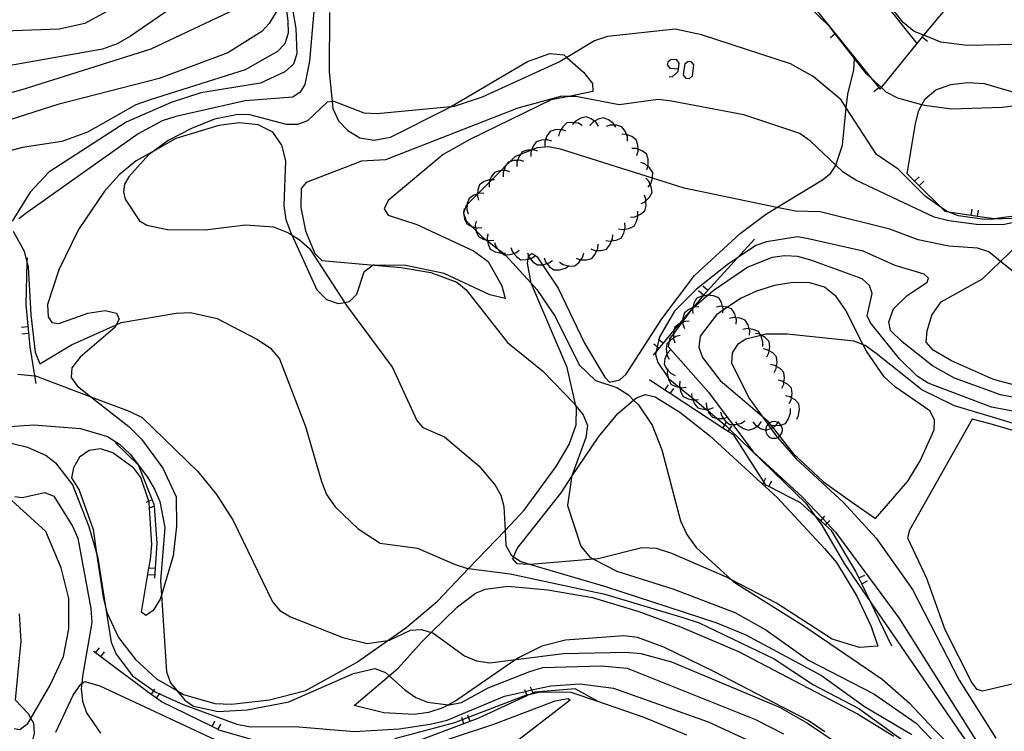
# Model space of a CAD drawing. Units: inches. Extents: x 667293 to 671017, y 4163591 to 4165977.
# Drawn here: x 669383 to 669497, y 4163711 to 4163793 of the extents above; entities that cross this region are included whole.
import ezdxf

# ---------------------------------------------------------------- set-up
doc = ezdxf.new("R2010")
doc.units = ezdxf.units.IN
doc.header["$MEASUREMENT"] = 0
doc.layers.add('Cartografia', color=7, linetype='Continuous')

# ---------------------------------------------------------------- blocks, each defined once
blk = doc.blocks.new('149')
at = {"layer": 'Cartografia', "color": 7, "linetype": 'Continuous'}
for points in [[(669459.18, 4163787.14), (669459.24, 4163787.79), (669458.97, 4163788.19), (669458.32, 4163788.23), (669457.93, 4163787.92), (669457.88, 4163787.62), (669458.19, 4163787.22), (669459.18, 4163787.14)], [(669458.1, 4163786.26), (669458.45, 4163786.22), (669459.15, 4163786.83), (669459.18, 4163787.14)], [(669459.18, 4163787.14), (669459.19, 4163787.14)]]:
    blk.add_lwpolyline(points, dxfattribs=at)

msp = doc.modelspace()

# ---------------------------------------------------------------- linework, layer by layer
at = {"layer": 'Cartografia', "color": 7, "linetype": 'Continuous'}
for points in [[(669426.28, 4163852.77), (669426.81, 4163852.24), (669428.24, 4163850.85), (669429.2, 4163849.92), (669429.64, 4163849.48), (669429.65, 4163849.48), (669438.7, 4163838.57), (669446.47, 4163829.21), (669455.37, 4163818.49), (669456.53, 4163817.04), (669464.67, 4163806.92), (669481.44, 4163786.07), (669482.47, 4163784.79), (669482.62, 4163784.98), (669486.74, 4163790.06), (669487.52, 4163791.03), (669487.98, 4163791.59), (669489.1, 4163792.92), (669491.09, 4163795.28), (669492.5, 4163796.95), (669494.24, 4163799), (669495.53, 4163800.53), (669496.87, 4163802.12)], [(669413.61, 4163799.86), (669414.97, 4163791.81), (669415.11, 4163788.89), (669414.7, 4163787.67), (669413.71, 4163786.8), (669410.9, 4163785.48), (669404.02, 4163784.38), (669400.59, 4163783.27), (669395.39, 4163781), (669386.46, 4163775.22), (669384.3, 4163772.9), (669382.21, 4163769.55)], [(669417.52, 4163799.16), (669416.55, 4163788.02), (669416.03, 4163785.35), (669415.48, 4163784.43), (669414.62, 4163783.86), (669409.13, 4163783.46), (669401.1, 4163781.64), (669399.54, 4163781.15), (669396.75, 4163779.65), (669383.95, 4163770.54), (669383, 4163769.82)], [(669413.43, 4163797.43), (669414.06, 4163792.71), (669414.08, 4163791.28), (669413.71, 4163790.04), (669412.87, 4163789.15), (669409.11, 4163787.02), (669398.15, 4163783.57), (669396.48, 4163782.98), (669390.9, 4163779.82), (669387.96, 4163778.75), (669383.42, 4163778.07), (669381.94, 4163777.65)], [(669500, 4163789.99), (669492.52, 4163789.85), (669489.5, 4163790.24), (669487.52, 4163791.03), (669486.42, 4163791.47), (669485.12, 4163792.5), (669480.78, 4163798.03)], [(669413.23, 4163794.62), (669411.91, 4163792.4), (669411.06, 4163791.45), (669407.14, 4163789.01), (669399.21, 4163786.02), (669387.47, 4163783.02), (669377.2, 4163779.73), (669374.06, 4163778.57), (669367.68, 4163774.96), (669366.5, 4163774.07), (669364.84, 4163771.74), (669362.43, 4163769.17), (669358.25, 4163765.73), (669356.14, 4163764.54), (669349.24, 4163760.65), (669346.8, 4163758.79), (669343.46, 4163757.3), (669342.71, 4163756.97), (669341.43, 4163756.18), (669338.34, 4163753.08), (669335.9, 4163749.65), (669333.85, 4163745.95)], [(669400.44, 4163794.04), (669395.88, 4163790.92), (669394.34, 4163790.04), (669392.65, 4163789.42), (669377.64, 4163786.76), (669363.55, 4163781.43), (669362.01, 4163780.66), (669360.02, 4163779.06)], [(669407.95, 4163794.02), (669398.24, 4163789.4), (669383.34, 4163784.71), (669375.89, 4163782.71)], [(669501.73, 4163783.35), (669496.57, 4163782.68), (669490.73, 4163782.5), (669487.58, 4163782.91), (669487.28, 4163782.99), (669484.51, 4163783.76), (669483.18, 4163784.46), (669482.62, 4163784.98), (669481.44, 4163786.07), (669480.89, 4163786.58), (669479.5, 4163788.35), (669477.29, 4163791.19), (669476.66, 4163792), (669474.21, 4163794.37)], [(669486.75, 4163790.06), (669486.74, 4163790.06), (669482.77, 4163795.03)], [(669393.07, 4163793.72), (669390.61, 4163792.39), (669387.63, 4163791.74), (669374.85, 4163791.26), (669373.72, 4163791.03), (669371.74, 4163790.05), (669371.17, 4163789.76)], [(669418.87, 4163793.64), (669418.84, 4163786.81), (669419.18, 4163783.36), (669419.26, 4163782.55), (669419.92, 4163781.14), (669420.99, 4163780), (669422.38, 4163779.17), (669424.04, 4163778.9), (669425.93, 4163779.26), (669432.33, 4163782.47), (669432.83, 4163782.77), (669441.72, 4163788), (669444.33, 4163788.91), (669445.93, 4163788.78), (669446.29, 4163788.46), (669448.22, 4163786.75), (669449.23, 4163785.45), (669449.3, 4163784.52), (669446.51, 4163783.96), (669444.47, 4163783.55), (669435.06, 4163778.97), (669432.01, 4163777.23), (669425.66, 4163771.93), (669425.2, 4163770.98), (669425.65, 4163770.22), (669428.97, 4163769.16), (669435.5, 4163766.12), (669437.21, 4163764.89), (669438.77, 4163762.07), (669439.15, 4163760.6), (669437.4, 4163761.02), (669432.12, 4163763.49), (669427.68, 4163764.42), (669424.03, 4163764.46), (669423.9, 4163764.46), (669422.85, 4163763.66), (669421.97, 4163761.07), (669421.12, 4163760.23), (669420.62, 4163760.12), (669419.92, 4163759.97), (669418.57, 4163760.44), (669417.44, 4163761.57), (669414.54, 4163767.91), (669414.48, 4163768.05), (669413.86, 4163769.69), (669413.64, 4163771.37), (669413.84, 4163776.53), (669413.37, 4163778.34), (669412.34, 4163779.82), (669410.62, 4163780.67), (669408.45, 4163780.89), (669406.07, 4163780.6), (669401.12, 4163779.08), (669398.61, 4163777.68), (669396.54, 4163776.53), (669394.58, 4163774.9), (669392.89, 4163773.01), (669389.86, 4163768.58), (669387.59, 4163763.93), (669386.31, 4163759.9), (669386.38, 4163758.5), (669386.8, 4163757.82), (669387.6, 4163757.73), (669390.94, 4163758.91), (669392.94, 4163759.2), (669394.27, 4163758.92), (669394.57, 4163758.23), (669394.23, 4163757.57), (669394.09, 4163757.28), (669390.07, 4163753.83), (669389.1, 4163752.6), (669389.02, 4163751.49), (669389.72, 4163750.51), (669391.31, 4163749.25), (669395.68, 4163745.8), (669397.14, 4163744.34), (669399.62, 4163740.98), (669401.15, 4163737.69), (669401.2, 4163734.29), (669400.82, 4163730.87), (669399.46, 4163726.34), (669399.32, 4163725.86)], [(669498.69, 4163769.89), (669494.52, 4163769.74), (669491.52, 4163770.16), (669490.39, 4163770.6), (669490.13, 4163770.7), (669489.51, 4163771.13), (669487.67, 4163772.42), (669484.54, 4163775.54), (669482.06, 4163777.24), (669478.56, 4163782.64), (669477.96, 4163783.57), (669474.72, 4163786.27), (669472.13, 4163787.71), (669461.85, 4163791.08), (669458.79, 4163791.73), (669450.99, 4163790.88), (669449.48, 4163790.38), (669446.29, 4163788.46), (669445.51, 4163787.99), (669436.49, 4163783.88), (669433.28, 4163782.81), (669432.83, 4163782.77), (669424.38, 4163781.94), (669422.89, 4163782.04), (669419.4, 4163783.38), (669419.18, 4163783.36), (669418.61, 4163783.31), (669416.34, 4163781.14), (669415.17, 4163780.71), (669413.91, 4163780.71), (669409.67, 4163781.82), (669408.27, 4163781.86), (669405.58, 4163781.31), (669402.93, 4163780.25), (669400.23, 4163778.85), (669398.61, 4163777.68), (669398.01, 4163777.25), (669395.68, 4163774.67), (669395.17, 4163773.81), (669395.06, 4163772.94), (669395.27, 4163772.08), (669396.91, 4163769.59), (669397.77, 4163769.09), (669400.15, 4163768.59), (669404.49, 4163768.53), (669409.17, 4163769.11), (669412.39, 4163768.9), (669413.95, 4163768.28), (669414.54, 4163767.91), (669415.36, 4163767.41), (669416.55, 4163766.37), (669420.62, 4163760.12), (669420.83, 4163759.81), (669426.15, 4163752.65), (669428.97, 4163746.51), (669429.64, 4163745.68), (669432.14, 4163744.61), (669436.13, 4163741.26), (669438.02, 4163739.04), (669438.67, 4163737.88), (669439, 4163736.58), (669439.14, 4163733.81), (669439.23, 4163732.06), (669439.85, 4163730.97), (669440.14, 4163730.77), (669440.98, 4163730.21), (669442.09, 4163729.88), (669450.75, 4163727.34), (669463.5, 4163723.15), (669466.97, 4163721.73), (669475.69, 4163717.02), (669480.67, 4163713.44), (669486.12, 4163710.22)], [(669477.31, 4163791.2), (669477.29, 4163791.19), (669476.72, 4163790.72)], [(669487.36, 4163790.82), (669487.94, 4163790.34)], [(669399.32, 4163725.86), (669398.5, 4163724.56), (669397.66, 4163723.96), (669397.14, 4163724.35), (669398.01, 4163729.44), (669398.19, 4163730.43), (669398.36, 4163732.18), (669398.06, 4163736.39), (669398.02, 4163737.06), (669397.98, 4163737.17), (669397.08, 4163739.91), (669396.25, 4163741), (669393.82, 4163742.78), (669392.42, 4163743.22), (669391.1, 4163743.05), (669390, 4163742.27), (669389.3, 4163741.03), (669389.08, 4163739.89), (669389.94, 4163738.47), (669391.56, 4163733.92), (669391.96, 4163731.18), (669392.73, 4163726.08), (669393, 4163724.96), (669393.16, 4163724.31), (669394.5, 4163721.44), (669396.44, 4163718.87), (669398.9, 4163716.65), (669401.25, 4163715.29), (669401.99, 4163714.86), (669405.62, 4163713.82), (669407.53, 4163713.71), (669411.95, 4163714.21), (669416.12, 4163715.31), (669421.99, 4163718.56), (669425.6, 4163721.09), (669427.67, 4163722.53), (669431.33, 4163725.62), (669434.92, 4163729.39), (669439.14, 4163733.81), (669441.36, 4163736.14), (669445.05, 4163741.2), (669446.56, 4163743.72), (669447.35, 4163746.01), (669447.39, 4163748), (669447.34, 4163748.2), (669446.31, 4163752.65), (669442.17, 4163762.36), (669442.16, 4163762.38), (669441.75, 4163764.68), (669441.81, 4163765.16), (669441.86, 4163765.53), (669441.87, 4163765.54), (669442.25, 4163765.82), (669442.65, 4163765.56), (669442.86, 4163765.43), (669443.47, 4163764.51), (669445.29, 4163761.81), (669448.33, 4163755.46), (669450.66, 4163751.52), (669451.2, 4163750.92), (669452.41, 4163751.21), (669453.13, 4163751.85), (669457.25, 4163758.27), (669461.04, 4163763.26), (669466.32, 4163768.13), (669469.22, 4163770.33), (669470.54, 4163771.13), (669475.81, 4163774.3), (669476.73, 4163775.06), (669477.35, 4163775.96), (669477.36, 4163776.01), (669478.11, 4163778.31), (669478.56, 4163782.64), (669478.73, 4163784.23), (669479.45, 4163787.02), (669479.5, 4163788.35), (669479.51, 4163788.47)], [(669460.07, 4163786.04), (669459.76, 4163786.44), (669459.94, 4163787.75), (669460.29, 4163788.05), (669460.59, 4163788.01), (669460.9, 4163787.62), (669460.77, 4163786.31), (669460.42, 4163786), (669460.07, 4163786.04)], [(669482.32, 4163784.96), (669481.73, 4163784.48)], [(669485.59, 4163775.01), (669486.56, 4163780.82), (669486.93, 4163782.34), (669487.28, 4163782.99), (669487.66, 4163783.67), (669488.92, 4163784.72), (669490.65, 4163785.35), (669492.58, 4163785.55), (669494.47, 4163785.46), (669501.73, 4163783.35), (669504.54, 4163782.54), (669507.84, 4163782.89)], [(669499.97, 4163769.83), (669496.66, 4163769.13), (669493.61, 4163769.14), (669490.4, 4163769.59), (669488.7, 4163770.01), (669479.66, 4163774.29), (669478.22, 4163775.21), (669477.36, 4163776.01), (669474.48, 4163778.73), (669473.2, 4163779.68), (669466.72, 4163781.83), (669458.39, 4163783.41), (669456.82, 4163783.6), (669452.31, 4163782.97), (669447.32, 4163783.94), (669446.51, 4163783.96), (669445.69, 4163783.98), (669440.64, 4163782.61), (669425.35, 4163776.63), (669422.55, 4163776.49), (669416.17, 4163774), (669415.6, 4163773.33), (669415.54, 4163771.13), (669416.08, 4163768.44), (669417.17, 4163765.8), (669417.97, 4163764.98), (669424.03, 4163764.46), (669427.16, 4163764.19), (669430.58, 4163763.62), (669433.57, 4163762.49), (669434.66, 4163761.59), (669439.41, 4163755.51), (669443.48, 4163752.24), (669447.11, 4163748.49), (669447.34, 4163748.2), (669448.16, 4163747.18), (669448.65, 4163745.91), (669448.46, 4163744.56), (669446.83, 4163739.98), (669446.81, 4163739.92), (669446.37, 4163736.68), (669447.88, 4163731.99), (669448.93, 4163730.71), (669449.35, 4163730.49), (669452.05, 4163729.1), (669458.52, 4163727.07), (669465.69, 4163724.31), (669469.27, 4163722.33), (669474.2, 4163718.82), (669481.75, 4163714.93), (669486.62, 4163711.55), (669490.75, 4163707.22)], [(669449.94, 4163780.52), (669449.67, 4163780.94), (669449.48, 4163781.08), (669449.09, 4163781.38), (669448.51, 4163781.61), (669447.89, 4163781.45), (669447.27, 4163781.09), (669447.13, 4163780.92), (669446.95, 4163780.71)], [(669451.94, 4163780.39), (669451.79, 4163780.62), (669451.67, 4163780.81), (669451.09, 4163781.25), (669450.51, 4163781.48), (669449.89, 4163781.32), (669449.48, 4163781.08), (669449.27, 4163780.96), (669448.95, 4163780.58)], [(669448.05, 4163780.61), (669447.61, 4163780.85), (669447.13, 4163780.92), (669446.9, 4163780.96), (669446.27, 4163780.89), (669445.81, 4163780.46), (669445.61, 4163780.14), (669445.43, 4163779.84), (669445.33, 4163779.35)], [(669453.3, 4163778.77), (669453.28, 4163779.27), (669453.16, 4163779.55), (669453.01, 4163779.94), (669452.63, 4163780.44), (669452.02, 4163780.62), (669451.79, 4163780.62), (669451.3, 4163780.63), (669450.83, 4163780.47)], [(669446.15, 4163779.99), (669445.67, 4163780.14), (669445.61, 4163780.14), (669444.95, 4163780.1), (669444.35, 4163779.91), (669443.99, 4163779.39), (669443.82, 4163778.94), (669443.74, 4163778.71), (669443.74, 4163778.21)], [(669454.37, 4163777.14), (669454.52, 4163777.62), (669454.51, 4163777.85), (669454.49, 4163778.34), (669454.3, 4163778.94), (669453.79, 4163779.31), (669453.16, 4163779.55), (669453.12, 4163779.57), (669452.62, 4163779.58)], [(669514.87, 4163779.41), (669508.82, 4163774.16), (669508.25, 4163773.66), (669508.23, 4163773.64), (669500.89, 4163770.53), (669500.84, 4163770.51), (669495.59, 4163769.8), (669493.73, 4163770.08), (669492.98, 4163770.2), (669490.39, 4163770.6), (669489.99, 4163770.66), (669489.51, 4163771.13), (669486.99, 4163773.62), (669486.46, 4163774.15), (669485.59, 4163775.01)], [(669498.23, 4163763.41), (669496.39, 4163764.89), (669495.01, 4163766), (669493.72, 4163766.42), (669490.41, 4163766.65), (669486.88, 4163767.38), (669483.6, 4163768.61), (669475.56, 4163770.63), (669472.68, 4163770.68), (669470.54, 4163771.13), (669459.82, 4163773.37), (669456.17, 4163774.51), (669445.55, 4163777.85), (669444.17, 4163778.15), (669442.84, 4163778.03), (669442.22, 4163777.78), (669442.16, 4163777.75), (669440.93, 4163777.25), (669440.26, 4163776.98), (669439.68, 4163776.4), (669439.25, 4163775.97), (669438.66, 4163775.37), (669437.63, 4163774.33), (669437.31, 4163774.01), (669436, 4163772.69), (669435.96, 4163772.65), (669434.77, 4163771.45), (669434.66, 4163771.34), (669434.36, 4163770.46), (669434.65, 4163769.58), (669435.3, 4163768.92), (669435.8, 4163768.41), (669436.49, 4163767.73), (669436.93, 4163767.4), (669437.11, 4163767.26), (669438.25, 4163766.4), (669438.97, 4163765.86), (669439.08, 4163765.78), (669439.17, 4163765.67), (669442.16, 4163762.38), (669442.83, 4163761.65), (669444.94, 4163758.53), (669447.71, 4163752.94), (669449.59, 4163751.13), (669452.07, 4163750.31), (669453.41, 4163749.46), (669454, 4163748.87), (669454.55, 4163748.33), (669456.14, 4163745.96), (669457.25, 4163743.1), (669459.43, 4163734.93), (669460.14, 4163733.34), (669461.22, 4163731.84), (669465.31, 4163728.1), (669465.51, 4163727.92), (669474, 4163722.54), (669482.72, 4163716.6), (669485.88, 4163713.86), (669488.69, 4163710.83), (669492, 4163707.49)], [(669444.54, 4163778.8), (669444.06, 4163778.95), (669443.82, 4163778.94), (669443.34, 4163778.91), (669442.74, 4163778.72), (669442.38, 4163778.2), (669442.22, 4163777.78), (669442.21, 4163777.76), (669442.13, 4163777.52), (669442.13, 4163777.02)], [(669442.93, 4163777.62), (669442.45, 4163777.77), (669442.21, 4163777.76), (669442.16, 4163777.75), (669441.73, 4163777.73), (669441.13, 4163777.54), (669440.93, 4163777.25), (669440.77, 4163777.02), (669440.6, 4163776.57), (669440.52, 4163776.34), (669440.52, 4163775.84)], [(669455.54, 4163775.51), (669455.64, 4163775.86), (669455.69, 4163775.99), (669455.66, 4163776.71), (669455.47, 4163777.31), (669454.96, 4163777.68), (669454.51, 4163777.85), (669454.29, 4163777.94), (669453.79, 4163777.95)], [(669441.32, 4163776.43), (669440.84, 4163776.58), (669440.6, 4163776.57), (669440.12, 4163776.54), (669439.68, 4163776.4), (669439.52, 4163776.35), (669439.25, 4163775.97), (669439.16, 4163775.83), (669438.99, 4163775.39), (669438.91, 4163775.15), (669438.91, 4163774.65)], [(669455.67, 4163773.46), (669455.91, 4163773.78), (669455.97, 4163773.86), (669456.17, 4163774.51), (669456.18, 4163774.55), (669456.2, 4163775.18), (669455.84, 4163775.7), (669455.64, 4163775.86), (669455.29, 4163776.16), (669454.82, 4163776.34)], [(669439.71, 4163775.25), (669439.23, 4163775.4), (669438.99, 4163775.39), (669438.66, 4163775.37), (669438.51, 4163775.36), (669437.91, 4163775.17), (669437.55, 4163774.65), (669437.43, 4163774.34), (669437.31, 4163774.01), (669437.3, 4163773.97), (669437.3, 4163773.47)], [(669486.45, 4163774.14), (669486.46, 4163774.15), (669486.98, 4163774.68)], [(669437.91, 4163774.33), (669437.63, 4163774.33), (669437.43, 4163774.34), (669437.41, 4163774.34), (669436.73, 4163774.11), (669436.2, 4163773.75), (669435.99, 4163773.16), (669435.96, 4163772.68), (669435.96, 4163772.65), (669435.95, 4163772.44), (669436.08, 4163771.95)], [(669454.88, 4163771.57), (669455.32, 4163771.79), (669455.42, 4163771.9), (669455.83, 4163772.31), (669456.13, 4163772.86), (669456.04, 4163773.49), (669455.91, 4163773.78), (669455.76, 4163774.15), (669455.42, 4163774.52)], [(669486.99, 4163773.62), (669486.99, 4163773.62), (669487.51, 4163774.15)], [(669436.7, 4163772.75), (669436.2, 4163772.76), (669436, 4163772.69), (669435.96, 4163772.68), (669435.52, 4163772.53), (669434.99, 4163772.17), (669434.78, 4163771.58), (669434.77, 4163771.45), (669434.74, 4163770.86), (669434.87, 4163770.37)], [(669453.65, 4163770.01), (669454.15, 4163770.05), (669454.5, 4163770.21), (669454.81, 4163770.35), (669455.29, 4163770.75), (669455.44, 4163771.37), (669455.42, 4163771.9), (669455.42, 4163772.09), (669455.24, 4163772.55)], [(669434.43, 4163771.01), (669434.34, 4163770.52), (669434.46, 4163769.81), (669434.72, 4163769.23), (669435.27, 4163768.93), (669435.3, 4163768.92), (669435.74, 4163768.82), (669435.98, 4163768.76), (669436.47, 4163768.81)], [(669452.25, 4163768.67), (669452.75, 4163768.58), (669452.97, 4163768.61), (669453.46, 4163768.69), (669454.04, 4163768.95), (669454.34, 4163769.5), (669454.51, 4163770.2), (669454.5, 4163770.21), (669454.47, 4163770.7)], [(669492.98, 4163770.19), (669492.98, 4163770.2), (669493.1, 4163770.93)], [(669493.73, 4163770.08), (669493.73, 4163770.08), (669493.84, 4163770.82)], [(669435.79, 4163769.55), (669435.7, 4163769.06), (669435.74, 4163768.82), (669435.8, 4163768.41), (669435.82, 4163768.35), (669436.08, 4163767.77), (669436.63, 4163767.47), (669436.93, 4163767.4), (669437.09, 4163767.36), (669437.34, 4163767.3), (669437.83, 4163767.35)], [(669450.77, 4163767.31), (669451.27, 4163767.22), (669451.46, 4163767.25), (669451.98, 4163767.33), (669452.56, 4163767.59), (669452.86, 4163768.14), (669452.97, 4163768.61), (669453.03, 4163768.84), (669452.99, 4163769.34)], [(669382.32, 4163768.38), (669383.58, 4163766.09), (669383.92, 4163764.79), (669384.05, 4163764.32), (669384.36, 4163758.72), (669384.86, 4163754.42), (669385.39, 4163753.04), (669389.07, 4163755.26), (669394.23, 4163757.57), (669394.8, 4163757.82), (669401.17, 4163758.91), (669402.82, 4163759), (669405.9, 4163758.3), (669410.48, 4163755.89), (669412, 4163754.89), (669413.09, 4163753.63), (669416.11, 4163745.82), (669417.95, 4163739.45), (669418.53, 4163737.96), (669419.53, 4163736.54), (669422.18, 4163733.99), (669424.7, 4163732.35), (669429.03, 4163731.75), (669433.39, 4163729.88), (669434.81, 4163729.4), (669434.92, 4163729.39), (669439.73, 4163728.79), (669450.67, 4163726.45), (669459.69, 4163723.76), (669461.58, 4163723.14), (669470.25, 4163718.97), (669474.79, 4163715.97), (669480.03, 4163713.21)], [(669437.15, 4163768.08), (669437.06, 4163767.59), (669437.09, 4163767.36), (669437.11, 4163767.26), (669437.18, 4163766.88), (669437.44, 4163766.3), (669437.99, 4163766), (669438.7, 4163765.83), (669438.82, 4163765.84), (669438.97, 4163765.86), (669439.19, 4163765.88)], [(669449.06, 4163766.34), (669449.53, 4163766.16), (669449.76, 4163766.16), (669450.25, 4163766.15), (669450.87, 4163766.3), (669451.26, 4163766.79), (669451.46, 4163767.25), (669451.55, 4163767.45), (669451.59, 4163767.95)], [(669437.92, 4163767.07), (669438.09, 4163766.6), (669438.25, 4163766.4), (669438.55, 4163766.04), (669438.82, 4163765.84), (669439.06, 4163765.67), (669439.17, 4163765.67), (669439.69, 4163765.69), (669440.15, 4163765.82), (669440.38, 4163765.89), (669440.79, 4163766.18)], [(669438.07, 4163766.82), (669438, 4163766.89)], [(669447.37, 4163765.26), (669447.84, 4163765.08), (669447.9, 4163765.08), (669448.56, 4163765.07), (669449.18, 4163765.22), (669449.57, 4163765.71), (669449.76, 4163766.16), (669449.86, 4163766.37), (669449.9, 4163766.87)], [(669467.94, 4163767.47), (669465.98, 4163765.31), (669462.11, 4163761.04), (669461.98, 4163760.89), (669460.86, 4163759.55), (669460.84, 4163759.53), (669459.69, 4163758.16), (669459.3, 4163757.7), (669458.66, 4163756.93), (669457.39, 4163755.43), (669456.6, 4163754.49), (669456.24, 4163754.05)], [(669505.34, 4163747.75), (669496.38, 4163749.48), (669491.05, 4163751.39), (669488.52, 4163752.82), (669485.03, 4163755.59), (669483.68, 4163756.92), (669483.47, 4163757.91), (669484, 4163759.41), (669485.54, 4163760.92), (669487.9, 4163762.5), (669488.06, 4163762.97), (669487.56, 4163763.42), (669484.22, 4163764.43), (669480.53, 4163766.09), (669474.01, 4163767.54), (669472.94, 4163767.73), (669469.35, 4163767.16), (669468.11, 4163766.74), (669465.98, 4163765.31), (669464.94, 4163764.61), (669461.26, 4163761.68), (669458.72, 4163759.13), (669456.97, 4163756.18), (669456.89, 4163755.84), (669456.71, 4163755.01), (669456.6, 4163754.49), (669456.53, 4163754.13), (669456.79, 4163753.21), (669457.98, 4163751.42), (669458, 4163751.4), (669459.27, 4163750.35), (669459.33, 4163750.3), (669460.72, 4163749.15), (669461.05, 4163748.88), (669462.34, 4163747.81), (669462.59, 4163747.61), (669463.64, 4163746.74), (669464.54, 4163746.01), (669464.66, 4163745.91), (669465.09, 4163745.49), (669473.89, 4163736.96), (669474.97, 4163735.47), (669475.74, 4163734.42), (669478.31, 4163729.98), (669481.38, 4163725.49), (669493.99, 4163707.14)], [(669500.33, 4163749.98), (669495.57, 4163751.26), (669490.7, 4163753.39), (669488.59, 4163754.65), (669487.8, 4163755.55), (669487.89, 4163756.87), (669488.44, 4163758.66), (669489.51, 4163760.21), (669494.3, 4163762.86), (669496.39, 4163764.89), (669498.4, 4163766.84)], [(669439.83, 4163766.48), (669440, 4163766.01), (669440.15, 4163765.82), (669440.46, 4163765.45), (669440.97, 4163765.08), (669441.6, 4163765.1), (669441.81, 4163765.16), (669442.06, 4163765.23), (669442.29, 4163765.3), (669442.65, 4163765.56), (669442.7, 4163765.59)], [(669441.74, 4163765.89), (669441.86, 4163765.53), (669441.91, 4163765.42), (669442.06, 4163765.23), (669442.37, 4163764.86), (669442.88, 4163764.49), (669443.47, 4163764.51), (669443.51, 4163764.51), (669443.97, 4163764.64), (669444.2, 4163764.71), (669444.61, 4163765)], [(669445.44, 4163764.8), (669445.86, 4163764.53), (669446.47, 4163764.38), (669446.56, 4163764.36), (669447.19, 4163764.37), (669447.68, 4163764.77), (669447.9, 4163765.08), (669448.11, 4163765.35), (669448.26, 4163765.83)], [(669503.61, 4163746.52), (669495.32, 4163748.03), (669488.03, 4163750.84), (669486.75, 4163751.63), (669484.71, 4163753.65), (669481.35, 4163757.78), (669480.96, 4163758.62), (669481.56, 4163761.18), (669481.25, 4163762.12), (669480.41, 4163762.89), (669474.46, 4163765.02), (669472.97, 4163765.46), (669471.47, 4163765.55), (669470, 4163765.33), (669467.18, 4163764.21), (669463.29, 4163761.56), (669462.61, 4163760.98), (669462.6, 4163760.98), (669461, 4163759.61), (669460.82, 4163759.46), (669460.72, 4163759.37), (669459.69, 4163758), (669459.54, 4163757.8), (669458.59, 4163756.53), (669458.14, 4163755.93), (669458.09, 4163755.64), (669458, 4163755.07), (669462.64, 4163749.79), (669464.81, 4163746.88), (669465.44, 4163746.03), (669467.79, 4163742.89), (669473.48, 4163737.7), (669475.85, 4163735.18), (669476.37, 4163734.63), (669477.33, 4163733.61), (669484.64, 4163723.72), (669494.65, 4163707.81)], [(669383.94, 4163765.31), (669383.92, 4163764.79), (669383.78, 4163759.92), (669384.24, 4163755.02), (669384.79, 4163751.66), (669384.94, 4163750.78)], [(669443.65, 4163765.3), (669443.82, 4163764.83), (669443.97, 4163764.64), (669444.28, 4163764.27), (669444.79, 4163763.9), (669445.42, 4163763.92), (669446.11, 4163764.12), (669446.47, 4163764.38), (669446.52, 4163764.41)], [(669470.86, 4163744.7), (669472.44, 4163742.69), (669475.92, 4163739.42), (669479.28, 4163737.03), (669481.94, 4163735.2), (669485.67, 4163739.48), (669487.11, 4163741.83), (669488.72, 4163745.43), (669488.77, 4163746.58), (669488.21, 4163747.61), (669484.25, 4163750.37), (669482.95, 4163751.56), (669480.89, 4163754.53), (669480.52, 4163755.24), (669478.46, 4163759.28), (669477.41, 4163760.84), (669476.05, 4163761.93), (669474.35, 4163762.42), (669472.39, 4163762.46), (669470.28, 4163762.11), (669468.2, 4163761.47), (669466.4, 4163760.66), (669464.84, 4163759.59), (669464.33, 4163759.24), (669463.56, 4163758.71), (669461.67, 4163756.27), (669461.52, 4163755), (669461.95, 4163753.77), (669464.01, 4163751.12), (669468.81, 4163747.03), (669469.47, 4163746.48), (669469.67, 4163746.21), (669469.82, 4163746.02), (669470.07, 4163745.71), (669470.86, 4163744.7)], [(669462.05, 4163760.98), (669461.5, 4163761.48)], [(669462.56, 4163761.54), (669462, 4163762.04)], [(669463.05, 4163760.9), (669462.62, 4163760.98), (669462.61, 4163760.98), (669462.56, 4163760.99), (669462.54, 4163760.99), (669462.4, 4163760.96), (669461.98, 4163760.89), (669461.84, 4163760.87), (669461.27, 4163760.61), (669460.97, 4163760.05), (669460.84, 4163759.55), (669460.84, 4163759.53), (669460.82, 4163759.46), (669460.8, 4163759.35), (669460.85, 4163758.86)], [(669464.32, 4163758.94), (669464.33, 4163759.24), (669464.35, 4163759.44), (669464.28, 4163759.67), (669464.15, 4163760.14), (669463.82, 4163760.68), (669463.23, 4163760.91), (669462.62, 4163760.98), (669462.6, 4163760.98), (669462.54, 4163760.99), (669462.52, 4163760.99), (669462.4, 4163760.96), (669462.03, 4163760.88)], [(669461.52, 4163759.64), (669461.02, 4163759.62), (669461, 4163759.61), (669460.86, 4163759.55), (669460.84, 4163759.55), (669460.36, 4163759.34), (669459.86, 4163758.95), (669459.69, 4163758.34), (669459.69, 4163758.16), (669459.69, 4163758), (669459.69, 4163757.86), (669459.69, 4163757.62), (669459.86, 4163757.14)], [(669465.85, 4163757.65), (669465.88, 4163758.15), (669465.81, 4163758.38), (669465.68, 4163758.85), (669465.35, 4163759.39), (669464.84, 4163759.59), (669464.76, 4163759.62), (669464.28, 4163759.67), (669464.05, 4163759.7), (669463.56, 4163759.59)], [(669460.42, 4163757.98), (669459.92, 4163757.96), (669459.69, 4163757.86), (669459.54, 4163757.8), (669459.3, 4163757.7), (669459.26, 4163757.68), (669458.76, 4163757.29), (669458.66, 4163756.93), (669458.59, 4163756.68), (669458.59, 4163756.53), (669458.59, 4163756.03), (669458.59, 4163755.96), (669458.76, 4163755.48)], [(669467.38, 4163756.36), (669467.41, 4163756.86), (669467.34, 4163757.09), (669467.21, 4163757.56), (669466.88, 4163758.1), (669466.29, 4163758.33), (669465.81, 4163758.38), (669465.58, 4163758.41), (669465.09, 4163758.3)], [(669384.02, 4163757.32), (669383.27, 4163757.24)], [(669384.09, 4163756.57), (669383.34, 4163756.5)], [(669497.86, 4163746.16), (669491.05, 4163748.21), (669487.3, 4163750.05), (669482.03, 4163754.26), (669480.74, 4163755.16), (669480.52, 4163755.24), (669479.47, 4163755.66), (669471.74, 4163756.49), (669469.25, 4163756.47), (669468.77, 4163756.36), (669468.69, 4163756.34), (669466.95, 4163755.92), (669466.01, 4163755.28), (669465.37, 4163754.33), (669465.31, 4163753.18), (669467.32, 4163749.14), (669468.81, 4163747.03), (669469.5, 4163746.07), (669469.85, 4163745.57), (669470.37, 4163744.85), (669470.63, 4163744.55), (669472.76, 4163742.09), (669478.23, 4163737.05), (669482.02, 4163732.91), (669486.2, 4163726.97), (669491.59, 4163716.49), (669495.82, 4163709.81)], [(669468.91, 4163755.07), (669468.92, 4163755.3), (669468.94, 4163755.57), (669468.74, 4163756.27), (669468.69, 4163756.34), (669468.63, 4163756.43), (669468.41, 4163756.81), (669467.82, 4163757.04), (669467.34, 4163757.09), (669467.11, 4163757.12), (669466.62, 4163757.01)], [(669469.38, 4163753.87), (669469.61, 4163754.31), (669469.64, 4163754.55), (669469.72, 4163755.02), (669469.64, 4163755.65), (669469.2, 4163756.11), (669468.77, 4163756.36), (669468.63, 4163756.43), (669468.58, 4163756.47), (669468.09, 4163756.57)], [(669456.91, 4163754.85), (669456.71, 4163755.01), (669456.34, 4163755.33)], [(669457.4, 4163755.43), (669457.39, 4163755.43), (669456.89, 4163755.84), (669456.82, 4163755.91)], [(669459.38, 4163756.31), (669458.89, 4163756.21), (669458.59, 4163756.03), (669458.27, 4163755.83), (669458.09, 4163755.64), (669457.84, 4163755.37), (669457.77, 4163754.74), (669457.85, 4163754.17), (669457.88, 4163754.03), (669458.11, 4163753.59)], [(669468.9, 4163755.36), (669468.92, 4163755.3), (669468.94, 4163755.26)], [(669458.24, 4163754.66), (669457.91, 4163754.29), (669457.85, 4163754.17), (669457.62, 4163753.62), (669457.54, 4163753), (669457.85, 4163752.44), (669457.92, 4163752.36), (669458.35, 4163751.93), (669458.8, 4163751.71)], [(669470.24, 4163752.07), (669470.47, 4163752.51), (669470.5, 4163752.74), (669470.58, 4163753.22), (669470.5, 4163753.85), (669470.06, 4163754.31), (669469.64, 4163754.55), (669469.44, 4163754.67), (669468.95, 4163754.77)], [(669457.94, 4163752.48), (669457.92, 4163752.36), (669457.87, 4163751.98), (669457.98, 4163751.42), (669458.02, 4163751.27), (669458.3, 4163750.71), (669458.87, 4163750.43), (669459.27, 4163750.35), (669459.32, 4163750.34), (669459.57, 4163750.29), (669460.07, 4163750.36)], [(669471.1, 4163750.26), (669471.33, 4163750.7), (669471.36, 4163750.94), (669471.44, 4163751.41), (669471.36, 4163752.04), (669470.92, 4163752.5), (669470.5, 4163752.74), (669470.3, 4163752.86), (669469.81, 4163752.96)], [(669382.87, 4163751.88), (669384.79, 4163751.66), (669384.9, 4163751.65), (669391.31, 4163749.25), (669395.72, 4163747.6), (669397.21, 4163746.85), (669403.64, 4163740.6), (669405.82, 4163737.97), (669407.72, 4163734.94), (669412.28, 4163725.55)], [(669483.82, 4163720.43), (669481.38, 4163725.49), (669480.35, 4163727.64), (669480.03, 4163728.32), (669479.64, 4163729.14), (669476.87, 4163733.79), (669476.17, 4163734.4), (669475.61, 4163734.9), (669474.97, 4163735.47), (669473.26, 4163736.99), (669469.61, 4163738.87), (669469.28, 4163739.04), (669469.04, 4163739.41), (669465.61, 4163744.77), (669464.92, 4163745.22), (669464.29, 4163745.63), (669458.23, 4163749.61), (669457.6, 4163750.02), (669455.82, 4163751.19)], [(669459.35, 4163751.06), (669459.28, 4163750.56), (669459.32, 4163750.34), (669459.33, 4163750.3), (669459.43, 4163749.85), (669459.71, 4163749.29), (669460.28, 4163749.01), (669460.82, 4163748.9), (669460.98, 4163748.87), (669461.05, 4163748.88), (669461.48, 4163748.94)], [(669471.97, 4163748.46), (669472.2, 4163748.9), (669472.23, 4163749.13), (669472.31, 4163749.61), (669472.23, 4163750.24), (669471.79, 4163750.7), (669471.36, 4163750.94), (669471.17, 4163751.06), (669470.68, 4163751.16)], [(669457.6, 4163750.01), (669457.6, 4163750.02), (669458.01, 4163750.63)], [(669458.23, 4163749.6), (669458.23, 4163749.61), (669458.64, 4163750.22)], [(669482.2, 4163720.43), (669480.09, 4163720.26), (669476.92, 4163721.25), (669470.5, 4163725.38), (669465.31, 4163728.1), (669464.74, 4163728.4), (669458.41, 4163731.14), (669456.62, 4163731.73), (669454.93, 4163731.81), (669449.92, 4163730.54), (669449.35, 4163730.49), (669442.09, 4163729.88), (669441.94, 4163729.87), (669440.54, 4163729.96), (669440.03, 4163730.52), (669440.14, 4163730.77), (669440.55, 4163731.72), (669445.61, 4163738.16), (669446.83, 4163739.98), (669449.98, 4163744.67), (669452.16, 4163747.31), (669454, 4163748.87), (669454.32, 4163749.14), (669455.38, 4163749.52), (669456.47, 4163749.24), (669459.33, 4163747.46), (669462.78, 4163744.76), (669470.56, 4163737.59), (669476.05, 4163731.72), (669477.42, 4163730.1), (669479.78, 4163726.22), (669481.44, 4163722.69), (669482.2, 4163720.43)], [(669460.69, 4163749.61), (669460.72, 4163749.15), (669460.73, 4163749.11), (669460.82, 4163748.9), (669461.02, 4163748.45), (669461.41, 4163747.96), (669462.03, 4163747.81), (669462.34, 4163747.81), (669462.5, 4163747.82), (669462.75, 4163747.82), (669463.22, 4163747.99)], [(669462.37, 4163748.53), (669462.41, 4163748.03), (669462.5, 4163747.82), (669462.59, 4163747.61), (669462.7, 4163747.37), (669463.09, 4163746.88), (669463.64, 4163746.74), (669463.71, 4163746.73), (669464.38, 4163746.74), (669464.43, 4163746.74), (669464.81, 4163746.88), (669464.9, 4163746.91)], [(669472.83, 4163746.65), (669473.06, 4163747.09), (669473.17, 4163747.8), (669473.09, 4163748.43), (669472.65, 4163748.89), (669472.23, 4163749.13), (669472.03, 4163749.25), (669471.54, 4163749.35)], [(669464.03, 4163747.49), (669464.18, 4163747.01), (669464.38, 4163746.74), (669464.61, 4163746.43), (669465.1, 4163746.04), (669465.44, 4163746.03), (669465.74, 4163746.03), (669465.97, 4163746.09), (669466.44, 4163746.2), (669466.85, 4163746.48)], [(669469.73, 4163746.05), (669469.82, 4163746.02), (669470.21, 4163745.92), (669470.39, 4163745.93), (669470.93, 4163745.96), (669471, 4163745.98), (669471.53, 4163746.17), (669471.89, 4163746.69), (669472.12, 4163747.38), (669472.11, 4163747.88)], [(669464.29, 4163745.63), (669464.29, 4163745.63), (669464.54, 4163746.01), (669464.7, 4163746.25)], [(669465.76, 4163746.37), (669465.97, 4163746.09), (669466.07, 4163745.97), (669466.67, 4163745.57), (669467.27, 4163745.38), (669467.87, 4163745.58), (669468.26, 4163745.84), (669468.47, 4163745.98), (669468.76, 4163746.38)], [(669467.76, 4163746.37), (669468.07, 4163745.97), (669468.26, 4163745.84), (669468.67, 4163745.57), (669469.25, 4163745.38), (669469.27, 4163745.38), (669469.85, 4163745.57), (669469.87, 4163745.58), (669470.07, 4163745.71), (669470.39, 4163745.93), (669470.47, 4163745.98), (669470.68, 4163746.27), (669470.76, 4163746.38)], [(669470.63, 4163744.55), (669470.68, 4163744.57), (669470.86, 4163744.7), (669470.87, 4163744.7), (669471.02, 4163744.88), (669471.13, 4163745.09), (669471.18, 4163745.32), (669471.18, 4163745.55), (669471.12, 4163745.78), (669471.01, 4163745.98), (669471, 4163745.98), (669470.85, 4163746.16), (669470.68, 4163746.27), (669470.66, 4163746.29), (669470.44, 4163746.37), (669470.21, 4163746.39), (669469.97, 4163746.36), (669469.76, 4163746.27), (669469.67, 4163746.21), (669469.57, 4163746.14), (669469.5, 4163746.07), (669469.41, 4163745.96), (669469.31, 4163745.75), (669469.25, 4163745.53), (669469.25, 4163745.38), (669469.26, 4163745.29), (669469.31, 4163745.07), (669469.43, 4163744.86), (669469.58, 4163744.69), (669469.78, 4163744.56), (669470, 4163744.48), (669470.23, 4163744.45), (669470.46, 4163744.48), (669470.63, 4163744.55)], [(669501.33, 4163744.33), (669495.2, 4163746.11), (669493.11, 4163746.65), (669485.88, 4163733.83), (669485.63, 4163732.94), (669487.84, 4163728.3), (669489.93, 4163722.35), (669493.05, 4163716.2), (669493.59, 4163715.47), (669494.28, 4163715.28), (669500.55, 4163716.74)], [(669381.37, 4163745.76), (669384.72, 4163746), (669390.11, 4163745.57), (669393.21, 4163744.67)], [(669464.92, 4163745.22), (669464.92, 4163745.22), (669465.09, 4163745.49), (669465.33, 4163745.84)], [(669381.29, 4163744.07), (669383.99, 4163743.44), (669386.12, 4163742.46), (669387.2, 4163741.61), (669389.17, 4163739.06), (669391.08, 4163734.26), (669391.96, 4163731.18), (669392.07, 4163730.83), (669393, 4163724.96), (669393.64, 4163720.88), (669394.22, 4163719.52), (669396.1, 4163717.01), (669398.57, 4163715.27), (669398.74, 4163715.15), (669399.24, 4163714.92), (669401.95, 4163713.7), (669408.18, 4163711.42), (669409.75, 4163711.09), (669414.88, 4163711.15), (669421.77, 4163710.57), (669426.92, 4163710.87), (669430.51, 4163711.41), (669432.45, 4163711.88), (669439.09, 4163714.67), (669441.5, 4163715.2), (669442.25, 4163715.37), (669444.42, 4163715.85), (669447.83, 4163716.07), (669451.67, 4163715.56), (669462.61, 4163711.67), (669471.45, 4163707.6)], [(669393.21, 4163744.67), (669394.59, 4163743.78), (669395.86, 4163742.62), (669397.84, 4163739.96), (669398.65, 4163738.59), (669399.26, 4163737.13), (669399.84, 4163734.13), (669399.36, 4163727.98), (669399.46, 4163726.34), (669400.02, 4163717.48), (669400.5, 4163716.21), (669401.25, 4163715.29), (669402.15, 4163714.18), (669403.17, 4163713.49), (669405.99, 4163712.89), (669409.35, 4163713.06), (669414.18, 4163714.01), (669421.62, 4163717.28), (669424.12, 4163717.86), (669425.33, 4163717.39), (669425.76, 4163717.01), (669427.56, 4163715.4), (669428.84, 4163714.49), (669430.2, 4163713.97), (669432.62, 4163713.66), (669432.72, 4163713.65), (669434.13, 4163713.92), (669437.21, 4163715.61), (669442, 4163717.51), (669443.49, 4163717.96), (669450.26, 4163718.15), (669453.26, 4163717.9), (669468.07, 4163711.96), (669471.31, 4163710.3)], [(669394.15, 4163743.92), (669396.76, 4163741.38), (669398.59, 4163736.84), (669398.6, 4163736.61), (669398.94, 4163732.34), (669398.66, 4163728.29)], [(669468.94, 4163739.2), (669469.04, 4163739.41), (669469.28, 4163739.87)], [(669469.61, 4163738.86), (669469.61, 4163738.87), (669469.95, 4163739.52)], [(669382.44, 4163710.9), (669383.09, 4163710.81), (669384.02, 4163711.49), (669384.37, 4163712.08), (669386.6, 4163715.91), (669388.13, 4163719.25), (669388.77, 4163722.45), (669388.77, 4163725.94), (669387.87, 4163729.48), (669386.11, 4163733.68), (669379.98, 4163739.23)], [(669382.51, 4163737.73), (669383.36, 4163737.6), (669386, 4163738.18), (669387.04, 4163737.75), (669389.19, 4163734.29), (669389.79, 4163732.89), (669391.28, 4163724.79), (669391.41, 4163723.18), (669390.34, 4163716.97), (669390.25, 4163716.12), (669390.18, 4163715.5), (669390.33, 4163714.09), (669390.78, 4163712.73), (669392.43, 4163710.39)], [(669398.38, 4163737.33), (669397.98, 4163737.17), (669397.68, 4163737.04)], [(669398.66, 4163736.63), (669398.6, 4163736.61), (669398.06, 4163736.39), (669397.96, 4163736.35)], [(669475.6, 4163734.89), (669475.61, 4163734.9), (669475.85, 4163735.18), (669476.1, 4163735.45)], [(669476.17, 4163734.4), (669476.17, 4163734.4), (669476.37, 4163734.63), (669476.66, 4163734.96)], [(669398.73, 4163729.39), (669398.01, 4163729.44), (669397.98, 4163729.44)], [(669398.67, 4163728.64), (669397.93, 4163728.69)], [(669480.02, 4163728.31), (669480.03, 4163728.32), (669480.7, 4163728.64)], [(669476.09, 4163710.53), (669474.17, 4163711.84), (669463.33, 4163717.48), (669457.49, 4163720.3), (669454.44, 4163721.43), (669452.88, 4163721.64), (669446.11, 4163721.14), (669443.38, 4163720.43), (669440.76, 4163719.13), (669440.39, 4163718.88), (669433.56, 4163714.17), (669432.62, 4163713.66), (669431.94, 4163713.3), (669430.31, 4163712.77), (669428.65, 4163712.53), (669425.13, 4163712.73), (669421.72, 4163713.56), (669425.76, 4163717.01), (669426.8, 4163717.89), (669429.49, 4163720.91), (669430.61, 4163722.01), (669433.66, 4163724.98), (669435.74, 4163726.57), (669436.88, 4163727.03), (669439.45, 4163727.36), (669444.08, 4163726.93), (669449.24, 4163726.07), (669454.58, 4163724.44), (669459.41, 4163722.67), (669466.11, 4163719.82), (669479.84, 4163712.62), (669484.05, 4163710.01)], [(669480.35, 4163727.64), (669480.35, 4163727.64), (669481.02, 4163727.96)], [(669412.28, 4163725.55), (669413.13, 4163724.54), (669414.37, 4163723.81), (669420.41, 4163721.43), (669423.2, 4163720.72), (669425.6, 4163721.09), (669425.81, 4163721.12), (669428.21, 4163722.28), (669429.48, 4163722.35), (669430.61, 4163722.01), (669430.79, 4163721.96), (669434.46, 4163719.33), (669435.86, 4163718.72), (669437.38, 4163718.5), (669440.39, 4163718.88), (669445.89, 4163719.57), (669453.1, 4163719.74), (669454.82, 4163719.59), (669458.38, 4163718.62), (669470.85, 4163713.37), (669474.09, 4163711.52), (669477.52, 4163709.23)], [(669383.02, 4163724.18), (669383.21, 4163721), (669382.55, 4163714.23)], [(669391.83, 4163719.62), (669391.85, 4163719.64), (669392.28, 4163720.22)], [(669413.67, 4163708.57), (669406.1, 4163710.74), (669405.99, 4163710.8), (669405.31, 4163711.13), (669399.45, 4163713.98), (669398.87, 4163714.42), (669398.27, 4163714.86), (669392.45, 4163719.19), (669391.85, 4163719.64), (669391.6, 4163719.82)], [(669392.44, 4163719.18), (669392.45, 4163719.19), (669392.88, 4163719.78)], [(669387.25, 4163710.48), (669389.27, 4163714.78), (669390.13, 4163716.05), (669390.25, 4163716.12), (669390.59, 4163716.33), (669392.35, 4163715.83), (669405.7, 4163709.59)], [(669449.99, 4163713.98), (669449.82, 4163714.07), (669447.25, 4163715.5), (669442.64, 4163715.13), (669442.41, 4163715.03), (669442.1, 4163714.88), (669441.72, 4163714.71), (669436, 4163712.07), (669428.11, 4163709.09), (669427.6, 4163709.06), (669426.85, 4163709.01), (669423.49, 4163708.79), (669419.73, 4163707.81), (669419, 4163707.62), (669418.94, 4163707.61), (669416.39, 4163707.34)], [(669442.42, 4163715.02), (669442.41, 4163715.03), (669442.25, 4163715.37), (669442.1, 4163715.7)], [(669398.25, 4163714.85), (669398.27, 4163714.86), (669398.57, 4163715.27), (669398.7, 4163715.45)], [(669398.86, 4163714.41), (669398.87, 4163714.42), (669399.24, 4163714.92), (669399.3, 4163715.01)], [(669426.42, 4163709.76), (669433.34, 4163711.6), (669434.23, 4163711.94), (669434.93, 4163712.21), (669441.56, 4163714.76), (669441.68, 4163714.79), (669442.1, 4163714.88), (669443.25, 4163715.14), (669446.74, 4163715.13), (669449.82, 4163714.07), (669455.19, 4163712.23), (669460.09, 4163710.17)], [(669428.75, 4163708.42), (669437.84, 4163711.4), (669444.93, 4163714.1), (669446.44, 4163714.38), (669446.65, 4163714.19), (669440.78, 4163709.63)], [(669441.73, 4163714.7), (669441.72, 4163714.71), (669441.68, 4163714.79), (669441.5, 4163715.2), (669441.42, 4163715.38)], [(669382.55, 4163714.23), (669384.07, 4163712.64), (669384.37, 4163712.08), (669384.66, 4163711.53), (669384.74, 4163710.37), (669384.46, 4163709.12), (669381.99, 4163704.84)], [(669434.4, 4163711.47), (669434.23, 4163711.94), (669434.15, 4163712.17)], [(669435.11, 4163711.74), (669434.93, 4163712.21), (669434.84, 4163712.44)], [(669480.03, 4163713.21), (669486.14, 4163708.8), (669489.7, 4163705.03), (669492.7, 4163700.79), (669493.5, 4163699.4), (669495.92, 4163693.14), (669496.74, 4163689.59), (669497.35, 4163684.32), (669497.52, 4163678.84), (669497.33, 4163671.35), (669496.77, 4163667.57), (669490.56, 4163644.04), (669489.47, 4163638.34), (669489.27, 4163635.3)], [(669405.3, 4163711.11), (669405.31, 4163711.13), (669405.63, 4163711.79)], [(669405.98, 4163710.79), (669405.99, 4163710.8), (669406.3, 4163711.46)]]:
    msp.add_lwpolyline(points, dxfattribs=at)

# ---------------------------------------------------------------- block references
at = {"layer": 'Cartografia'}
msp.add_blockref('149', (0, 0), dxfattribs=at)

doc.saveas('drawing.dxf')
